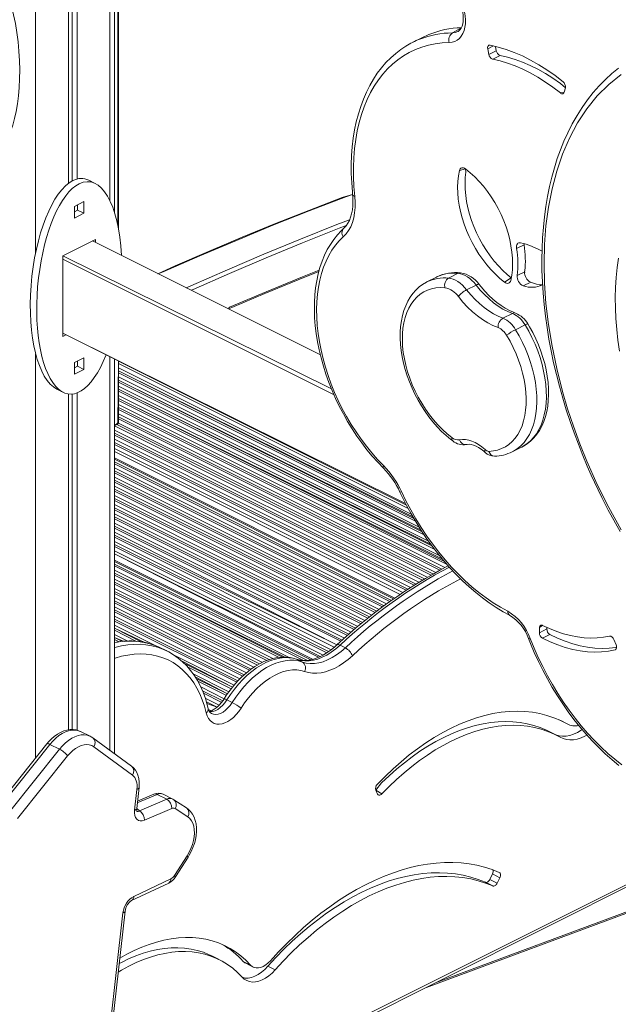
# Model space of a CAD drawing. Units: millimetres. Extents: x 2139 to 26940, y 544 to 12393.
# Drawn here: x 12032 to 12430, y 1817 to 2472 of the extents above; entities that cross this region are included whole.
import ezdxf

# ---------------------------------------------------------------- set-up
doc = ezdxf.new("R2010")
doc.units = ezdxf.units.MM

msp = doc.modelspace()

# ---------------------------------------------------------------- linework, layer by layer
at = {"color": 8, "linetype": 'Continuous', "lineweight": 15}
for p, q in [((12042.25, 2665.44), (12042.25, 2316.83)), ((12091.75, 2663.3), (12091.75, 2351.51)), ((12096.9, 2335.5), (12096.9, 2555.26)), ((12319.73, 2463.29), (12325.64, 2466.74)), ((12347.05, 2454.59), (12343.16, 2452.65)), ((12394.09, 2423.84), (12391.53, 2423.28)), ((12328.47, 2372.7), (12324.31, 2371.6)), ((12231.79, 2248.94), (12080.07, 2324.8)), ((12060.28, 2314.9), (12239.16, 2226.37)), ((12240.86, 2222.37), (12060.28, 2312.66)), ((12358.86, 2300.18), (12354.32, 2297.39)), ((12060.28, 2263.34), (12288.5, 2150.06)), ((12042.25, 2249.74), (12042.25, 1980.68)), ((12091.75, 2247.61), (12091.75, 1985.62)), ((12096.9, 2203.65), (12097.49, 2244.74)), ((12289.05, 2148.96), (12097.49, 2244.74)), ((12290.24, 2146.76), (12097.49, 2243.14)), ((12292.31, 2142.97), (12097.49, 2240.37)), ((12293.99, 2140.09), (12097.49, 2238.34)), ((12293.4, 2141.09), (12097.49, 2238.34)), ((12295.08, 2138.21), (12097.49, 2237.01)), ((12297.56, 2134.21), (12097.49, 2234.25)), ((12299.48, 2131.22), (12097.49, 2232.21)), ((12298.77, 2132.28), (12097.49, 2232.21)), ((12300.81, 2129.22), (12097.49, 2230.88)), ((12303.72, 2125), (12097.49, 2228.12)), ((12306, 2121.83), (12097.49, 2226.08)), ((12305.2, 2122.94), (12097.49, 2226.08)), ((12307.63, 2119.68), (12097.49, 2224.76)), ((12311.2, 2115.14), (12097.49, 2221.99)), ((12314.04, 2111.68), (12097.49, 2219.95)), ((12313.04, 2112.89), (12097.49, 2219.95)), ((12316.11, 2109.32), (12097.49, 2218.63)), ((12314.53, 2107.34), (12097.49, 2215.87)), ((12312.57, 2106.29), (12097.49, 2213.83)), ((12312.57, 2106.29), (12097.49, 2213.83)), ((12311.3, 2105.6), (12097.49, 2212.5)), ((12308.64, 2104.16), (12097.49, 2209.74)), ((12094.68, 2201.72), (12096.9, 2203.65)), ((12301.02, 2099.81), (12096.38, 2202.57)), ((12301.02, 2099.81), (12096.38, 2202.57)), ((12302.91, 2100.9), (12096.9, 2203.65)), ((12306.7, 2103.1), (12097.49, 2207.7)), ((12306.7, 2103.1), (12097.49, 2207.7)), ((12305.47, 2102.38), (12097.49, 2206.37)), ((12299.8, 2099.09), (12094.68, 2201.72)), ((12297.33, 2097.57), (12094.68, 2198.89)), ((12295.5, 2096.44), (12094.68, 2196.85)), ((12295.5, 2096.44), (12094.68, 2196.85)), ((12294.32, 2095.71), (12094.68, 2195.53)), ((12291.87, 2094.17), (12094.68, 2192.76)), ((12290.11, 2093.01), (12094.68, 2190.73)), ((12290.11, 2093.01), (12094.68, 2190.73)), ((12288.96, 2092.26), (12094.68, 2189.4)), ((12286.58, 2090.69), (12094.68, 2186.64)), ((12284.83, 2089.52), (12094.68, 2184.6)), ((12284.83, 2089.52), (12094.68, 2184.6)), ((12284.83, 2089.52), (12094.68, 2184.6)), ((12281.26, 2087.03), (12094.68, 2180.32)), ((12281.26, 2087.03), (12094.68, 2180.32)), ((12280.52, 2086.52), (12094.68, 2179.44)), ((12279.07, 2085.51), (12094.68, 2177.71)), ((12278.1, 2084.82), (12094.68, 2176.53)), ((12275.86, 2083.18), (12094.68, 2173.77)), ((12274.21, 2081.97), (12094.68, 2171.73)), ((12274.21, 2081.97), (12094.68, 2171.73)), ((12273.14, 2081.18), (12094.68, 2170.41)), ((12270.91, 2079.53), (12094.68, 2167.64)), ((12269.31, 2078.29), (12094.68, 2165.6)), ((12269.31, 2078.29), (12094.68, 2165.6)), ((12268.27, 2077.48), (12094.68, 2164.28)), ((12266.1, 2075.8), (12094.68, 2161.52)), ((12264.5, 2074.56), (12094.68, 2159.48)), ((12264.5, 2074.56), (12094.68, 2159.48)), ((12263.48, 2073.75), (12094.68, 2158.15)), ((12261.38, 2072.04), (12094.68, 2155.39)), ((12259.83, 2070.77), (12094.68, 2153.35)), ((12259.83, 2070.77), (12094.68, 2153.35)), ((12258.83, 2069.95), (12094.68, 2152.02)), ((12256.74, 2068.23), (12094.68, 2149.26)), ((12255.24, 2066.94), (12094.68, 2147.22)), ((12255.24, 2066.94), (12094.68, 2147.22)), ((12254.26, 2066.11), (12094.68, 2145.9)), ((12252.22, 2064.36), (12094.68, 2143.13)), ((12250.72, 2063.08), (12094.68, 2141.1)), ((12250.72, 2063.08), (12094.68, 2141.1)), ((12249.75, 2062.23), (12094.68, 2139.77)), ((12247.78, 2060.46), (12094.68, 2137.01)), ((12246.32, 2059.15), (12094.68, 2134.97)), ((12246.32, 2059.15), (12094.68, 2134.97)), ((12245.37, 2058.3), (12094.68, 2133.64)), ((12242.66, 2055.84), (12094.68, 2130.88)), ((12242.66, 2055.84), (12094.68, 2128.84)), ((12242.66, 2055.84), (12094.68, 2128.84)), ((12240.98, 2054.37), (12094.68, 2127.52)), ((12238.87, 2052.65), (12094.68, 2124.75)), ((12237.19, 2051.46), (12094.68, 2122.71)), ((12237.19, 2051.46), (12094.68, 2122.71)), ((12236.08, 2050.69), (12094.68, 2121.39)), ((12233.57, 2049.18), (12094.68, 2118.63)), ((12230.57, 2047.72), (12094.68, 2116.59)), ((12231.56, 2048.15), (12094.68, 2116.59)), ((12231.56, 2048.15), (12094.68, 2116.59)), ((12226.65, 2046.32), (12094.68, 2112.31)), ((12226.65, 2046.32), (12094.68, 2112.31)), ((12225.44, 2046.05), (12094.68, 2111.43)), ((12222.79, 2045.64), (12094.68, 2109.7)), ((12220.57, 2045.57), (12094.68, 2108.52)), ((12211.12, 2047.54), (12094.68, 2105.76)), ((12206.6, 2047.76), (12094.68, 2103.72)), ((12208.02, 2047.76), (12094.68, 2103.72)), ((12204.32, 2047.57), (12094.68, 2102.4)), ((12200.24, 2046.85), (12094.68, 2099.63)), ((12197.7, 2046.08), (12094.68, 2097.59)), ((12197.7, 2046.08), (12094.68, 2097.59)), ((12196.17, 2045.52), (12094.68, 2096.27)), ((12193.2, 2044.24), (12094.68, 2093.5)), ((12191.16, 2043.23), (12094.68, 2091.47)), ((12191.16, 2043.23), (12094.68, 2091.47)), ((12189.94, 2042.51), (12094.68, 2090.14)), ((12187.47, 2040.98), (12094.68, 2087.38)), ((12185.76, 2039.8), (12094.68, 2085.34)), ((12185.76, 2039.8), (12094.68, 2085.34)), ((12184.69, 2039.01), (12094.68, 2084.01)), ((12182.55, 2037.32), (12094.68, 2081.25)), ((12181.07, 2036.01), (12094.68, 2079.21)), ((12181.07, 2036.01), (12094.68, 2079.21)), ((12180.12, 2035.16), (12094.68, 2077.89)), ((12178.25, 2033.34), (12094.68, 2075.12)), ((12176.9, 2031.98), (12094.68, 2073.09)), ((12176.9, 2031.98), (12094.68, 2073.09)), ((12176.08, 2031.06), (12094.68, 2071.76)), ((12121.35, 2055.66), (12094.68, 2069)), ((12112.95, 2057.82), (12094.68, 2066.96)), ((12115.3, 2057.36), (12094.68, 2066.96)), ((12109.45, 2058.25), (12094.68, 2065.63)), ((12379.74, 2068.92), (12377.62, 2067.46)), ((12103.67, 2058.37), (12094.68, 2062.87)), ((12100.03, 2058.15), (12094.68, 2060.83)), ((12101.21, 2058.28), (12094.68, 2060.83)), ((12097.84, 2057.92), (12094.68, 2059.51)), ((12428.39, 2052.82), (12427.93, 2052.59)), ((12174.38, 2029.15), (12134.39, 2049.14)), ((12173.21, 2027.69), (12139.28, 2045.37)), ((12215.91, 2046.4), (12216.25, 2046.25)), ((12173.21, 2027.69), (12140.96, 2043.82)), ((12172.45, 2026.75), (12143.42, 2041.26)), ((12170.94, 2024.74), (12147.05, 2036.68)), ((12169.87, 2023.24), (12148.41, 2034.68)), ((12169.87, 2023.24), (12149.05, 2033.65)), ((12169.19, 2022.25), (12150.19, 2031.75)), ((12167.67, 2019.92), (12152.12, 2028.02)), ((12166.81, 2018.64), (12153.28, 2025.4)), ((12166.81, 2018.64), (12153.28, 2025.4)), ((12166.09, 2017.67), (12153.96, 2023.73)), ((12164.42, 2015.74), (12155.21, 2020.35)), ((12163, 2014.42), (12155.94, 2017.95)), ((12163, 2014.42), (12155.94, 2017.95)), ((12163, 2014.42), (12156.26, 2016.86)), ((12159.12, 2012.07), (12157.31, 2012.98)), ((12159.12, 2012.07), (12157.31, 2012.98)), ((12157.98, 2011.77), (12157.74, 2011.88)), ((12556.5, 1956.91), (12094.68, 1726)), ((12123.2, 1956.38), (12109.93, 1950.72)), ((12268.66, 1959.12), (12272.66, 1956.73)), ((12109.52, 1947.04), (12111.34, 1945.42)), ((12309.5, 1831.36), (12587.39, 1934.53))]:
    msp.add_line(p, q, dxfattribs=at)
at = {"color": 7, "linetype": 'Continuous', "lineweight": 15}
for p, q in [((12094.68, 2344.05), (12094.68, 2661.84)), ((12064.17, 2638.61), (12064.17, 2363.18)), ((12066.55, 2638.56), (12066.55, 2364.71)), ((12069.83, 2639.33), (12069.83, 2366.01)), ((12097.49, 2332.47), (12097.49, 2555.97)), ((12299.69, 2460.24), (12293.32, 2457.06)), ((12343.16, 2452.65), (12343.91, 2448.93)), ((12348.86, 2451.41), (12343.91, 2448.93)), ((12348.28, 2454.3), (12348.86, 2451.41)), ((12351.42, 2448.29), (12346.47, 2445.81)), ((12394.09, 2423.84), (12394.84, 2426.81)), ((12081.93, 2363.03), (12077.69, 2365.15)), ((12068.06, 2347.81), (12074.42, 2350.99)), ((12068.06, 2340.01), (12068.06, 2347.81)), ((12070.18, 2348.87), (12070.18, 2345.31)), ((12070.18, 2348.87), (12070.18, 2345.31)), ((12074.42, 2350.99), (12074.42, 2343.19)), ((12070.18, 2345.31), (12068.06, 2344.25)), ((12074.42, 2343.19), (12068.06, 2340.01)), ((12074.42, 2343.19), (12070.18, 2345.31)), ((12060.28, 2314.9), (12082.2, 2325.86)), ((12231.79, 2248.94), (12080.07, 2324.8)), ((12082.2, 2325.86), (12082.2, 2323.74)), ((12367.35, 2322.27), (12362.4, 2319.79)), ((12367.28, 2323.01), (12367.35, 2322.27)), ((12060.28, 2261.21), (12060.28, 2314.9)), ((12309.16, 2300.79), (12302.7, 2297.54)), ((12309.39, 2300.9), (12309.16, 2300.79)), ((12317.14, 2300.05), (12323.51, 2303.24)), ((12367.77, 2304.33), (12362.82, 2301.85)), ((12329.12, 2292.24), (12335.49, 2295.42)), ((12371.82, 2297.38), (12366.87, 2294.9)), ((12353.25, 2273.37), (12359.61, 2276.55)), ((12361.68, 2265.73), (12368.05, 2268.91)), ((12060.28, 2263.34), (12289.05, 2148.96)), ((12062.41, 2262.28), (12060.28, 2261.21)), ((12068.06, 2243.88), (12074.42, 2247.06)), ((12068.06, 2236.09), (12068.06, 2243.88)), ((12070.18, 2244.94), (12070.18, 2241.39)), ((12070.18, 2244.94), (12070.18, 2241.39)), ((12074.42, 2247.06), (12074.42, 2239.27)), ((12094.68, 1983.47), (12094.68, 2246.14)), ((12097.49, 2204.36), (12097.49, 2244.74)), ((12070.18, 2241.39), (12068.06, 2240.33)), ((12074.42, 2239.27), (12068.06, 2236.09)), ((12074.42, 2239.27), (12070.18, 2241.39)), ((12056.31, 2226.17), (12060.55, 2224.05)), ((12064.17, 2222.92), (12064.17, 1999.37)), ((12066.55, 2222.87), (12066.55, 1999.55)), ((12069.83, 2223.64), (12069.83, 1999.1)), ((12094.68, 2201.72), (12096.38, 2202.57)), ((12359.44, 2184.45), (12365.77, 2187.57)), ((12365.77, 2187.57), (12365.89, 2187.62)), ((12280.52, 2086.52), (12094.68, 2179.44)), ((12225.44, 2046.05), (12094.68, 2111.43)), ((12377.62, 2067.46), (12377.54, 2064.03)), ((12382.49, 2066.51), (12377.54, 2064.03)), ((12382.51, 2067.58), (12382.49, 2066.51)), ((12384.6, 2062.78), (12379.65, 2060.31)), ((12428.62, 2055.87), (12427.09, 2059.55)), ((12125.85, 2053.79), (12126.19, 2053.62)), ((12129.73, 2051.85), (12126.19, 2053.62)), ((12129.73, 2051.85), (12129.37, 2052.03)), ((12248.43, 2053.91), (12244.89, 2055.68)), ((12219.79, 2044.48), (12216.25, 2046.25)), ((12173.08, 2017.54), (12169.55, 2019.3)), ((12157.98, 2011.77), (12157.74, 2011.88)), ((12390.53, 2006.11), (12391.12, 2005.77)), ((12391.12, 2005.77), (12391.58, 2005.53)), ((12391.12, 2005.77), (12396.07, 2003.3)), ((12391.58, 2005.53), (12396.07, 2003.3)), ((12078.59, 1995.05), (12072.22, 1998.23)), ((12106.11, 1975.08), (12080.4, 1993.94)), ((12388.56, 1995.98), (12383.61, 1998.45)), ((12049.74, 1990.05), (12016.46, 1948.4)), ((12051.79, 1989.7), (12018.52, 1948.05)), ((12024.88, 1944.87), (12058.16, 1986.52)), ((12051.79, 1989.7), (12058.16, 1986.52)), ((12106.69, 1969.28), (12080.98, 1988.14)), ((12063.54, 1981.98), (12030.27, 1940.33)), ((12108.09, 1945.84), (12109.65, 1959.73)), ((12109.52, 1947.04), (12111.09, 1960.94)), ((12094.68, 1723.95), (12557.48, 1955.88)), ((12121.03, 1956.55), (12110.06, 1951.87)), ((12111.34, 1945.42), (12129.56, 1953.2)), ((12123.2, 1956.38), (12129.56, 1953.2)), ((12133.61, 1953.29), (12127.25, 1956.47)), ((12134.32, 1952.88), (12133.61, 1953.29)), ((12269.87, 1956.59), (12268.66, 1959.12)), ((12132.89, 1947), (12114.66, 1939.22)), ((12142.71, 1947.35), (12134.32, 1952.88)), ((12143.49, 1941.41), (12135.11, 1946.94)), ((12302.5, 1827.86), (12588.67, 1934.11)), ((12134.64, 1902.39), (12143.05, 1915.54)), ((12135.32, 1901.46), (12143.73, 1914.61)), ((12346.3, 1903.43), (12344.55, 1899.84)), ((12346.3, 1903.43), (12351.25, 1900.96)), ((12351.25, 1900.96), (12349.5, 1897.36)), ((12106.15, 1885.78), (12130.82, 1897.36)), ((12107.56, 1888.54), (12132.24, 1900.12)), ((12341.6, 1897.91), (12346.55, 1895.43)), ((12344.55, 1899.84), (12349.5, 1897.36)), ((12090.14, 1786.76), (12100.38, 1877.55)), ((12091.57, 1787.97), (12101.82, 1878.76)), ((12164.47, 1846.4), (12159.52, 1848.88)), ((12180.36, 1845.27), (12185.31, 1842.8)), ((12182.08, 1843.95), (12187.03, 1841.47)), ((12196.75, 1842.02), (12201.7, 1839.54))]:
    msp.add_line(p, q, dxfattribs=at)
at = {"color": 7, "linetype": 'Continuous', "lineweight": 15, "flags": 128}
for points in [[(12326.42, 2478.19), (12326.62, 2477.02), (12326.88, 2474.84), (12326.94, 2472.78), (12326.81, 2470.9), (12326.52, 2469.21), (12326.09, 2467.75), (12325.54, 2466.53), (12324.91, 2465.55), (12324.2, 2464.78), (12323.4, 2464.2), (12323.18, 2464.12)], [(12327.78, 2477.4), (12328.22, 2474.64), (12328.4, 2471.96), (12328.33, 2469.4), (12328, 2467), (12327.43, 2464.79), (12326.62, 2462.79), (12325.58, 2461.05), (12324.32, 2459.59), (12322.87, 2458.42), (12321.25, 2457.56), (12319.47, 2457.04), (12317.57, 2456.84)], [(12303.95, 2462.16), (12303.61, 2462.02), (12299.69, 2460.24)], [(12288.67, 2454.45), (12285.42, 2452.32), (12281.92, 2449.66), (12278.59, 2446.72), (12275.43, 2443.53), (12272.45, 2440.08), (12269.65, 2436.37), (12267.04, 2432.43), (12264.63, 2428.25), (12262.43, 2423.84), (12260.43, 2419.22), (12258.64, 2414.39), (12257.07, 2409.36), (12255.72, 2404.15), (12254.6, 2398.76), (12253.7, 2393.21), (12253.03, 2387.51), (12252.59, 2381.68), (12252.37, 2375.72), (12252.38, 2369.65), (12252.63, 2363.48), (12253.06, 2357.56), (12253.24, 2355.7)], [(12317.57, 2456.84), (12312.81, 2456.6), (12308.17, 2456.02), (12303.66, 2455.09), (12299.28, 2453.83), (12295.05, 2452.22), (12290.97, 2450.28), (12287.07, 2448.01), (12283.34, 2445.42), (12279.79, 2442.51), (12276.45, 2439.3), (12273.31, 2435.78), (12270.38, 2431.97), (12267.66, 2427.87), (12265.18, 2423.51), (12262.93, 2418.88), (12260.91, 2414), (12259.14, 2408.88), (12257.62, 2403.54), (12256.35, 2397.99), (12255.33, 2392.24), (12254.58, 2386.31), (12254.08, 2380.21), (12253.84, 2373.95), (12253.86, 2367.56), (12254.14, 2361.05), (12254.68, 2354.43)], [(12344.7, 2455.08), (12344.3, 2455.11), (12343.94, 2455.02), (12343.63, 2454.83), (12343.38, 2454.54), (12343.2, 2454.15), (12343.11, 2453.7), (12343.09, 2453.19), (12343.16, 2452.65)], [(12393.3, 2430.78), (12387.98, 2434.88), (12382.6, 2438.66), (12377.17, 2442.1), (12371.73, 2445.18), (12366.27, 2447.91), (12360.83, 2450.27), (12355.4, 2452.26), (12350.02, 2453.86), (12344.7, 2455.08)], [(12346.47, 2445.81), (12351.4, 2444.68), (12356.39, 2443.19), (12361.42, 2441.34), (12366.47, 2439.15), (12371.53, 2436.62), (12376.58, 2433.76), (12381.61, 2430.58), (12386.6, 2427.08), (12391.53, 2423.28)], [(12351.42, 2448.29), (12356.35, 2447.15), (12361.34, 2445.66), (12366.37, 2443.82), (12371.42, 2441.63), (12376.48, 2439.1), (12381.53, 2436.24), (12386.56, 2433.06), (12391.55, 2429.56), (12394.84, 2426.81)], [(12430.28, 2439.78), (12425.83, 2436.16), (12421.53, 2432.24), (12417.39, 2428.03), (12413.42, 2423.52), (12409.63, 2418.72), (12406.03, 2413.64), (12402.62, 2408.28), (12399.42, 2402.64), (12396.43, 2396.73), (12393.93, 2391.21), (12391.63, 2385.51), (12389.51, 2379.62), (12387.59, 2373.57), (12385.86, 2367.34), (12384.33, 2360.96), (12383, 2354.43), (12381.87, 2347.75), (12380.93, 2340.94), (12380.2, 2333.99), (12379.67, 2326.93), (12379.34, 2319.76), (12379.21, 2312.48), (12379.29, 2305.11), (12379.56, 2297.65), (12380.03, 2290.11), (12380.71, 2282.5), (12381.58, 2274.83), (12382.65, 2267.11), (12383.91, 2259.35), (12385.37, 2251.55), (12387.02, 2243.73), (12388.85, 2235.9), (12390.87, 2228.06), (12393.07, 2220.24), (12395.44, 2212.44), (12397.98, 2204.69), (12400.68, 2197), (12403.52, 2189.42), (12406.46, 2182.02), (12409.41, 2174.98), (12412.14, 2168.78), (12414.22, 2164.26), (12416.62, 2159.19), (12419.19, 2153.97)], [(12431.93, 2132.53), (12423.7, 2147.45), (12416.11, 2162.69), (12409.2, 2178.17), (12404.52, 2189.79), (12400.23, 2201.5), (12396.39, 2213.08), (12392.96, 2224.68), (12389.1, 2239.82), (12385.98, 2254.7), (12383.6, 2269.26), (12381.95, 2283.21), (12380.99, 2296.71), (12380.67, 2309.72), (12380.99, 2322.41), (12381.95, 2334.95), (12383.6, 2347.26), (12385.98, 2359.44), (12389.1, 2371.2), (12392.96, 2382.47), (12397.63, 2393.27), (12403.04, 2403.39), (12409.2, 2412.75), (12416.11, 2421.31), (12423.7, 2428.96), (12431.93, 2435.65)], [(12391.53, 2423.28), (12391.94, 2423), (12392.35, 2422.82), (12392.75, 2422.74), (12393.12, 2422.77), (12393.45, 2422.9), (12393.73, 2423.12), (12393.95, 2423.44), (12394.09, 2423.84)], [(12328.47, 2372.7), (12327.79, 2373.13), (12327.12, 2373.4), (12326.47, 2373.51), (12325.86, 2373.44), (12325.33, 2373.2), (12324.88, 2372.81), (12324.53, 2372.27), (12324.31, 2371.6)], [(12328.47, 2372.7), (12328.61, 2370.59), (12328.21, 2366.94), (12328.07, 2363.13), (12328.18, 2359.19), (12328.54, 2355.14), (12329.15, 2351.02), (12330.02, 2346.85), (12331.12, 2342.66), (12332.46, 2338.47), (12334.02, 2334.3), (12335.8, 2330.19), (12337.79, 2326.17), (12339.97, 2322.25), (12342.32, 2318.47), (12344.84, 2314.85), (12347.5, 2311.4), (12350.29, 2308.16), (12353.2, 2305.15), (12356.2, 2302.37), (12358.86, 2300.18)], [(12358.49, 2298.45), (12359.16, 2301.93), (12359.57, 2305.58), (12359.73, 2309.39), (12359.64, 2313.33), (12359.28, 2317.38), (12358.67, 2321.51), (12357.82, 2325.69), (12356.71, 2329.89), (12355.38, 2334.09), (12353.81, 2338.27), (12352.02, 2342.38), (12350.03, 2346.41), (12347.85, 2350.34), (12345.48, 2354.12), (12342.96, 2357.75), (12340.28, 2361.19), (12337.48, 2364.43), (12334.56, 2367.44), (12331.55, 2370.2), (12328.47, 2372.7)], [(12324.31, 2371.6), (12323.66, 2368.12), (12323.26, 2364.46), (12323.12, 2360.65), (12323.23, 2356.71), (12323.59, 2352.67), (12324.21, 2348.55), (12325.07, 2344.38), (12326.17, 2340.18), (12327.51, 2335.99), (12329.07, 2331.83), (12330.85, 2327.72), (12332.84, 2323.69), (12335.02, 2319.78), (12337.37, 2316), (12339.89, 2312.37), (12342.55, 2308.93), (12345.34, 2305.69), (12348.25, 2302.67), (12351.25, 2299.9), (12354.32, 2297.39)], [(12253.24, 2355.7), (12246.31, 2353.69), (12224.12, 2345.15), (12201.91, 2336.32), (12179.68, 2327.21), (12157.43, 2317.82), (12135.17, 2308.15), (12123.66, 2303)], [(12254.68, 2354.43), (12254.93, 2350.64), (12254.89, 2346.97), (12254.57, 2343.47), (12253.97, 2340.16), (12253.09, 2337.08), (12251.95, 2334.25), (12250.55, 2331.69), (12248.9, 2329.43), (12247.02, 2327.49)], [(12253.24, 2355.7), (12253.38, 2354.08), (12253.48, 2351.06), (12253.38, 2348.18), (12253.09, 2345.46), (12252.6, 2342.92), (12251.94, 2340.58), (12251.11, 2338.46), (12250.12, 2336.56), (12248.99, 2334.89), (12247.72, 2333.45), (12247.23, 2332.99)], [(12247.23, 2332.99), (12245.7, 2331.56), (12243.08, 2328.79), (12240.66, 2325.77), (12238.42, 2322.5), (12236.37, 2319), (12234.53, 2315.27), (12232.91, 2311.32), (12231.5, 2307.17), (12230.31, 2302.83), (12229.34, 2298.32), (12228.61, 2293.64), (12228.1, 2288.82), (12227.83, 2283.87), (12227.78, 2278.8), (12227.97, 2273.64), (12228.38, 2268.39), (12229.03, 2263.08), (12229.89, 2257.71), (12230.98, 2252.31), (12232.28, 2246.89), (12233.8, 2241.46), (12235.53, 2236.04), (12237.45, 2230.65), (12239.58, 2225.3), (12241.89, 2220.01), (12244.39, 2214.79), (12247.07, 2209.66), (12249.91, 2204.64), (12252.91, 2199.73), (12256.07, 2194.95), (12259.37, 2190.32), (12262.8, 2185.85), (12266.35, 2181.55), (12270.02, 2177.44), (12273.75, 2173.57)], [(12247.02, 2327.49), (12244.31, 2324.84), (12241.8, 2321.89), (12239.5, 2318.66), (12237.41, 2315.17), (12235.55, 2311.42), (12233.91, 2307.42), (12232.52, 2303.2), (12231.37, 2298.76), (12230.46, 2294.13), (12229.8, 2289.31), (12229.39, 2284.33), (12229.24, 2279.2), (12229.34, 2273.95), (12229.69, 2268.58), (12230.29, 2263.12), (12231.14, 2257.59), (12232.24, 2252.01), (12233.58, 2246.4), (12235.16, 2240.77), (12236.97, 2235.15), (12239.01, 2229.56), (12241.27, 2224.02), (12243.74, 2218.54), (12246.4, 2213.15), (12249.26, 2207.86), (12252.31, 2202.7), (12255.52, 2197.69), (12258.9, 2192.83), (12262.42, 2188.15), (12266.08, 2183.66), (12269.86, 2179.39), (12273.75, 2175.34)], [(12365.08, 2323.56), (12364.43, 2323.63), (12363.84, 2323.51), (12363.31, 2323.22), (12362.89, 2322.78), (12362.58, 2322.19), (12362.39, 2321.47), (12362.33, 2320.66), (12362.4, 2319.79)], [(12430.18, 2313.39), (12429.28, 2307.04), (12428.62, 2300.53), (12428.21, 2293.86), (12428.05, 2287.06), (12428.14, 2280.13), (12428.47, 2273.09), (12429.06, 2265.95), (12429.88, 2258.72), (12430.95, 2251.43)], [(12170.68, 2279.5), (12172.79, 2280.42), (12194.91, 2289.8), (12217.02, 2298.9), (12230.73, 2304.38)], [(12335.49, 2295.42), (12334.13, 2297.03), (12332.69, 2298.49), (12331.2, 2299.78), (12329.66, 2300.89), (12328.11, 2301.8), (12326.55, 2302.5), (12325.01, 2302.98), (12323.51, 2303.24)], [(12302.7, 2297.54), (12302.38, 2297.39), (12299.87, 2295.9), (12297.53, 2294.15), (12295.36, 2292.13), (12293.36, 2289.87), (12291.56, 2287.36), (12289.95, 2284.61), (12288.56, 2281.64), (12287.37, 2278.45), (12286.41, 2275.08), (12285.68, 2271.52), (12285.19, 2267.81), (12284.93, 2263.97), (12284.9, 2260.02), (12285.11, 2255.97), (12285.56, 2251.86), (12286.23, 2247.69), (12287.12, 2243.5), (12288.23, 2239.29), (12289.55, 2235.1), (12291.08, 2230.94), (12292.8, 2226.83), (12294.71, 2222.78), (12296.8, 2218.83), (12299.05, 2214.99), (12301.47, 2211.27), (12304.03, 2207.7), (12306.73, 2204.29), (12309.55, 2201.06), (12312.48, 2198.02), (12315.51, 2195.2), (12318.63, 2192.6), (12319.87, 2191.65)], [(12317.14, 2300.05), (12318.65, 2299.8), (12320.19, 2299.31), (12321.75, 2298.62), (12323.3, 2297.71), (12324.83, 2296.6), (12326.33, 2295.31), (12327.76, 2293.85), (12329.12, 2292.24)], [(12359.61, 2276.55), (12356.47, 2277.86), (12353.31, 2279.49), (12350.18, 2281.44), (12347.08, 2283.7), (12344.04, 2286.24), (12341.08, 2289.06), (12338.22, 2292.13), (12335.49, 2295.42)], [(12361.71, 2276.75), (12360.32, 2277.29), (12357.6, 2278.53), (12354.85, 2280.04), (12352.09, 2281.81), (12349.35, 2283.83), (12346.63, 2286.09), (12343.96, 2288.57), (12341.35, 2291.28), (12338.83, 2294.18), (12337.53, 2295.79)], [(12354.32, 2297.39), (12354.99, 2296.95), (12355.67, 2296.68), (12356.32, 2296.57), (12356.93, 2296.63), (12357.46, 2296.86), (12357.92, 2297.25), (12358.26, 2297.79), (12358.49, 2298.45)], [(12314.71, 2293.62), (12311.64, 2293.75), (12308.67, 2293.54), (12305.82, 2292.99), (12303.11, 2292.09), (12300.55, 2290.86), (12298.17, 2289.31), (12295.97, 2287.44), (12293.96, 2285.26), (12292.18, 2282.8), (12290.61, 2280.06), (12289.28, 2277.06), (12288.19, 2273.82), (12287.34, 2270.37), (12286.76, 2266.71), (12286.43, 2262.89), (12286.36, 2258.91), (12286.55, 2254.81), (12287, 2250.61), (12287.7, 2246.34), (12288.66, 2242.03), (12289.86, 2237.69), (12291.3, 2233.37), (12292.97, 2229.08), (12294.86, 2224.86), (12296.95, 2220.73), (12299.24, 2216.72), (12301.71, 2212.84), (12304.34, 2209.14), (12307.12, 2205.62), (12310.02, 2202.32), (12313.04, 2199.25), (12316.15, 2196.43), (12319.33, 2193.88)], [(12350.11, 2267.1), (12346.66, 2268.53), (12343.21, 2270.32), (12339.78, 2272.45), (12336.38, 2274.93), (12333.05, 2277.71), (12329.81, 2280.8), (12326.69, 2284.15), (12323.7, 2287.76)], [(12329.12, 2292.24), (12331.86, 2288.94), (12334.71, 2285.88), (12337.67, 2283.06), (12340.71, 2280.52), (12343.81, 2278.26), (12346.95, 2276.31), (12350.1, 2274.67), (12353.25, 2273.37)], [(12365.89, 2187.62), (12367.07, 2188.26), (12369.52, 2189.84), (12371.8, 2191.68), (12373.92, 2193.78), (12375.84, 2196.13), (12377.58, 2198.73), (12379.12, 2201.55), (12380.44, 2204.6), (12381.55, 2207.85), (12382.43, 2211.29), (12383.08, 2214.9), (12383.5, 2218.65), (12383.68, 2222.54), (12383.62, 2226.53), (12383.33, 2230.6), (12382.81, 2234.73), (12382.07, 2238.91), (12381.1, 2243.11), (12379.91, 2247.31), (12378.52, 2251.5), (12376.93, 2255.64), (12375.14, 2259.73), (12373.17, 2263.75), (12371.02, 2267.66), (12369.9, 2269.55)], [(12344.01, 2184.71), (12346.94, 2184.98), (12349.76, 2185.59), (12352.44, 2186.53), (12354.96, 2187.81), (12357.31, 2189.4), (12359.47, 2191.31), (12361.44, 2193.52), (12363.19, 2196.02), (12364.72, 2198.78), (12366.01, 2201.8), (12367.07, 2205.05), (12367.88, 2208.52), (12368.43, 2212.18), (12368.73, 2216.01), (12368.77, 2219.98), (12368.56, 2224.08), (12368.08, 2228.27), (12367.35, 2232.53), (12366.38, 2236.83), (12365.16, 2241.14), (12363.7, 2245.45), (12362.02, 2249.71), (12360.12, 2253.91), (12358.02, 2258.02), (12355.73, 2262.01)], [(12324.36, 2192.41), (12326.32, 2192.69), (12328.38, 2192.64), (12330.51, 2192.28), (12332.7, 2191.59), (12334.91, 2190.6), (12337.11, 2189.31), (12339.29, 2187.74), (12341.4, 2185.91)], [(12329.02, 2189.31), (12329.56, 2189.41), (12330.81, 2189.47), (12332.15, 2189.33), (12333.73, 2188.94), (12335.38, 2188.3), (12337.09, 2187.4), (12338.84, 2186.25), (12340.6, 2184.86), (12341.52, 2184.03)], [(12284.78, 2157.59), (12286.24, 2154.51), (12289.16, 2148.75), (12292.24, 2143.08), (12295.49, 2137.52), (12298.89, 2132.09), (12302.44, 2126.79), (12306.13, 2121.64), (12309.96, 2116.65), (12313.9, 2111.83), (12317.97, 2107.2), (12322.13, 2102.76), (12326.4, 2098.53), (12330.74, 2094.51), (12335.17, 2090.72), (12339.66, 2087.17), (12344.21, 2083.85), (12348.8, 2080.8), (12353.43, 2078), (12357.76, 2075.64)], [(12285.77, 2157.94), (12288.77, 2151.78), (12291.96, 2145.73), (12295.35, 2139.81), (12298.92, 2134.02), (12302.66, 2128.39), (12306.56, 2122.93), (12310.61, 2117.65), (12314.79, 2112.58), (12319.1, 2107.73), (12323.53, 2103.11), (12328.05, 2098.74), (12332.66, 2094.62), (12337.34, 2090.78), (12342.08, 2087.22), (12346.87, 2083.94), (12351.68, 2080.97), (12356.52, 2078.31)], [(12419.19, 2153.97), (12423.46, 2145.66), (12425.21, 2142.38), (12428.19, 2136.97), (12431.36, 2131.41)], [(12379.74, 2068.92), (12379.34, 2069.08), (12378.94, 2069.13), (12378.58, 2069.08), (12378.26, 2068.93), (12377.99, 2068.68), (12377.79, 2068.34), (12377.67, 2067.93), (12377.62, 2067.46)], [(12424.21, 2061.82), (12420.15, 2061.01), (12415.97, 2060.55), (12411.68, 2060.42), (12407.29, 2060.63), (12402.83, 2061.18), (12398.29, 2062.07), (12393.7, 2063.29), (12389.07, 2064.84), (12384.41, 2066.72), (12379.74, 2068.92)], [(12370.4, 2060.06), (12371.66, 2056.86), (12374.2, 2050.85), (12376.92, 2044.9), (12379.82, 2039.04), (12382.89, 2033.26), (12386.13, 2027.59), (12389.53, 2022.05), (12393.08, 2016.63), (12396.77, 2011.35), (12400.6, 2006.24), (12404.55, 2001.29), (12408.63, 1996.52), (12412.81, 1991.94), (12417.09, 1987.56), (12421.46, 1983.39), (12425.91, 1979.44), (12430.43, 1975.73)], [(12371.53, 2060.09), (12374.08, 2053.8), (12376.83, 2047.57), (12379.78, 2041.42), (12382.94, 2035.37), (12386.27, 2029.44), (12389.79, 2023.64), (12393.47, 2017.98), (12397.31, 2012.49), (12401.3, 2007.17), (12405.42, 2002.04), (12409.67, 1997.12), (12414.03, 1992.42), (12418.49, 1987.95), (12423.05, 1983.72), (12427.68, 1979.75), (12432.37, 1976.05)], [(12379.65, 2060.31), (12384.72, 2057.92), (12389.78, 2055.87), (12394.81, 2054.18), (12399.79, 2052.85), (12404.72, 2051.89), (12409.57, 2051.29), (12414.33, 2051.06), (12418.99, 2051.2), (12423.53, 2051.71), (12427.93, 2052.59)], [(12384.6, 2062.78), (12389.67, 2060.39), (12394.73, 2058.35), (12399.76, 2056.66), (12404.74, 2055.33), (12409.67, 2054.36), (12414.52, 2053.77), (12419.28, 2053.54), (12423.94, 2053.68), (12428.48, 2054.19), (12428.95, 2054.27)], [(12157.14, 2013.57), (12156.54, 2015.95), (12155.23, 2020.3), (12153.69, 2024.47), (12151.94, 2028.42), (12149.97, 2032.16), (12147.79, 2035.66), (12145.42, 2038.92), (12142.85, 2041.93), (12140.11, 2044.67), (12137.19, 2047.14), (12134.12, 2049.33), (12130.89, 2051.25), (12129.37, 2052.03)], [(12242.66, 2055.84), (12241.37, 2054.68), (12238.86, 2052.65), (12236.34, 2050.85), (12233.82, 2049.31), (12231.33, 2048.03), (12228.88, 2047.02), (12226.49, 2046.27), (12224.18, 2045.78), (12221.95, 2045.55), (12219.82, 2045.58), (12217.79, 2045.87), (12215.91, 2046.4)], [(12216.25, 2046.25), (12218.79, 2045.56), (12221.47, 2045.24), (12224.26, 2045.29), (12227.15, 2045.72), (12230.09, 2046.51), (12233.08, 2047.67), (12236.08, 2049.18), (12239.07, 2051.03), (12242.01, 2053.2), (12244.89, 2055.68)], [(12248.43, 2053.91), (12245.55, 2051.44), (12242.6, 2049.26), (12239.62, 2047.41), (12236.62, 2045.9), (12233.63, 2044.74), (12230.68, 2043.95), (12227.8, 2043.52), (12225, 2043.47), (12222.33, 2043.79), (12219.79, 2044.48)], [(12427.93, 2052.59), (12428.27, 2052.73), (12428.55, 2052.98), (12428.76, 2053.32), (12428.9, 2053.74), (12428.95, 2054.23), (12428.92, 2054.76), (12428.81, 2055.32), (12428.62, 2055.87)], [(12215.91, 2046.4), (12214.38, 2046.89), (12211.71, 2047.47), (12208.96, 2047.76), (12206.12, 2047.76), (12203.21, 2047.46), (12200.25, 2046.85), (12197.25, 2045.95), (12194.23, 2044.75), (12191.21, 2043.26), (12188.21, 2041.49), (12185.26, 2039.46), (12182.37, 2037.17), (12179.56, 2034.66), (12176.84, 2031.92), (12174.24, 2028.99), (12171.76, 2025.87), (12169.41, 2022.59), (12167.67, 2019.92)], [(12169.55, 2019.3), (12171.98, 2022.99), (12174.56, 2026.5), (12177.3, 2029.8), (12180.15, 2032.88), (12183.11, 2035.71), (12186.15, 2038.27), (12189.25, 2040.55), (12192.39, 2042.52), (12195.54, 2044.18), (12198.69, 2045.51), (12201.82, 2046.51), (12204.89, 2047.15), (12207.89, 2047.45), (12210.8, 2047.4), (12213.59, 2047), (12216.25, 2046.25)], [(12219.79, 2044.48), (12217.13, 2045.23), (12214.33, 2045.64), (12211.43, 2045.69), (12208.43, 2045.39), (12205.35, 2044.74), (12202.23, 2043.75), (12199.08, 2042.42), (12195.92, 2040.76), (12192.78, 2038.78), (12189.68, 2036.51), (12186.64, 2033.94), (12183.69, 2031.11), (12180.83, 2028.03), (12178.1, 2024.73), (12175.51, 2021.22), (12173.08, 2017.54)], [(12221.3, 2038.15), (12223.86, 2037.44), (12226.54, 2037.06), (12229.34, 2037.03), (12232.23, 2037.34), (12235.18, 2037.99), (12238.18, 2038.98), (12241.21, 2040.3), (12244.24, 2041.93), (12247.25, 2043.88), (12250.22, 2046.12), (12253.12, 2048.63)], [(12178.99, 2013.74), (12181.34, 2017.3), (12183.86, 2020.67), (12186.52, 2023.83), (12189.3, 2026.75), (12192.18, 2029.41), (12195.15, 2031.78), (12198.16, 2033.86), (12201.21, 2035.62), (12204.25, 2037.04), (12207.28, 2038.12), (12210.27, 2038.85), (12213.19, 2039.21), (12216.01, 2039.22), (12218.72, 2038.87), (12221.3, 2038.15)], [(12167.67, 2019.92), (12167.07, 2019), (12165.82, 2017.31), (12164.49, 2015.81), (12163.13, 2014.52), (12161.77, 2013.47), (12160.46, 2012.67), (12159.25, 2012.11), (12158.17, 2011.79), (12157.74, 2011.88)], [(12155.81, 2010.65), (12156.42, 2008.71), (12157.28, 2007.01), (12158.37, 2005.59), (12159.66, 2004.48), (12161.14, 2003.69), (12162.77, 2003.24), (12164.53, 2003.14), (12166.38, 2003.39), (12168.3, 2003.98), (12170.23, 2004.91), (12172.15, 2006.15), (12174.02, 2007.69), (12175.8, 2009.49), (12177.47, 2011.52), (12178.99, 2013.74)], [(12269.71, 1963.12), (12274.89, 1968.39), (12280.17, 1973.4), (12285.53, 1978.15), (12290.97, 1982.62), (12296.47, 1986.8), (12302.02, 1990.68), (12307.61, 1994.26), (12313.22, 1997.52), (12318.84, 2000.46), (12324.46, 2003.07), (12330.07, 2005.35), (12335.65, 2007.29), (12341.19, 2008.89), (12346.68, 2010.14), (12352.1, 2011.04), (12357.45, 2011.58), (12362.71, 2011.78), (12367.87, 2011.61), (12372.91, 2011.1), (12377.84, 2010.23), (12382.62, 2009.02), (12387.27, 2007.45), (12391.75, 2005.54), (12396.07, 2003.3)], [(12072.22, 1998.23), (12071.11, 1998.72), (12069.21, 1999.29), (12067.23, 1999.55), (12065.2, 1999.53), (12063.12, 1999.21), (12061, 1998.6), (12058.88, 1997.7), (12056.76, 1996.5), (12054.7, 1995.03), (12052.72, 1993.31), (12050.85, 1991.37), (12049.74, 1990.05)], [(12383.61, 1998.45), (12382.41, 1999.04), (12378.19, 2000.83), (12373.83, 2002.3), (12369.33, 2003.45), (12364.7, 2004.26), (12359.96, 2004.74), (12355.11, 2004.9), (12350.17, 2004.72), (12345.14, 2004.2), (12340.05, 2003.36), (12334.89, 2002.19), (12329.68, 2000.69), (12324.44, 1998.87), (12319.17, 1996.73), (12313.89, 1994.27), (12308.6, 1991.51), (12303.33, 1988.45), (12298.08, 1985.09), (12292.86, 1981.44), (12287.69, 1977.51), (12282.58, 1973.32), (12277.54, 1968.86), (12272.58, 1964.15), (12268.66, 1959.12)], [(12391.42, 1994.45), (12387.36, 1996.56), (12383.14, 1998.36), (12378.78, 1999.83), (12374.28, 2000.97), (12369.65, 2001.79), (12364.91, 2002.27), (12360.06, 2002.42), (12355.12, 2002.24), (12350.09, 2001.73), (12345, 2000.89), (12339.84, 1999.71), (12334.63, 1998.21), (12329.39, 1996.39), (12324.12, 1994.25), (12318.84, 1991.8), (12313.55, 1989.04), (12308.28, 1985.97), (12303.03, 1982.61), (12297.81, 1978.97), (12292.64, 1975.04), (12287.53, 1970.84), (12282.49, 1966.38), (12277.53, 1961.68), (12272.66, 1956.73)], [(12406.06, 1999.5), (12405.43, 1999.09), (12402.88, 1997.64), (12400.33, 1996.51), (12397.8, 1995.71), (12395.33, 1995.26), (12392.93, 1995.16), (12390.64, 1995.4), (12388.56, 1995.98)], [(12080.4, 1993.94), (12079.27, 1994.68), (12078.59, 1995.05)], [(12409.11, 1995.85), (12407.83, 1995.16), (12405.28, 1994.03), (12402.75, 1993.24), (12400.28, 1992.79), (12397.88, 1992.68), (12395.59, 1992.93), (12393.43, 1993.52), (12391.42, 1994.45)], [(12080.98, 1988.14), (12079.56, 1988.96), (12077.98, 1989.46), (12076.28, 1989.63), (12074.48, 1989.46), (12072.62, 1988.96), (12070.73, 1988.14), (12068.85, 1987), (12067, 1985.58), (12065.22, 1983.9), (12063.54, 1981.98)], [(12111.09, 1960.94), (12111.2, 1962.25), (12111.2, 1964.62), (12110.92, 1966.92), (12110.35, 1969.09), (12109.6, 1970.89), (12108.64, 1972.49), (12107.35, 1974.02), (12106.11, 1975.08)], [(12109.65, 1959.73), (12109.76, 1961.29), (12109.73, 1962.77), (12109.55, 1964.17), (12109.23, 1965.47), (12108.78, 1966.64), (12108.2, 1967.68), (12107.5, 1968.56), (12106.69, 1969.28)], [(12272.66, 1956.73), (12272.27, 1956.37), (12271.86, 1956.1), (12271.45, 1955.93), (12271.05, 1955.86), (12270.68, 1955.89), (12270.36, 1956.03), (12270.08, 1956.26), (12269.87, 1956.59)], [(12109.67, 1945.1), (12109.68, 1945.08), (12109.61, 1945.26), (12109.51, 1945.72), (12109.48, 1946.44), (12109.52, 1947.04)], [(12143.73, 1914.61), (12144.52, 1915.91), (12145.84, 1918.39), (12146.97, 1920.96), (12147.9, 1923.6), (12148.62, 1926.26), (12149.1, 1928.94), (12149.35, 1931.59), (12149.34, 1934.19), (12149.06, 1936.71), (12148.52, 1939.1), (12147.7, 1941.33), (12146.61, 1943.34), (12145.3, 1945.09), (12143.79, 1946.55), (12142.71, 1947.35)], [(12114.66, 1939.22), (12113.22, 1938.79), (12111.86, 1938.76), (12110.63, 1939.12), (12109.6, 1939.87), (12108.8, 1940.97), (12108.27, 1942.37), (12108.03, 1944.02), (12108.09, 1945.84)], [(12143.05, 1915.54), (12144.44, 1917.93), (12145.62, 1920.45), (12146.57, 1923.02), (12147.28, 1925.62), (12147.73, 1928.19), (12147.91, 1930.67), (12147.81, 1933.03), (12147.45, 1935.21), (12146.82, 1937.17), (12145.93, 1938.88), (12144.82, 1940.3), (12143.49, 1941.41)], [(12198.52, 1845.68), (12203.91, 1851.54), (12209.4, 1857.16), (12214.98, 1862.56), (12220.65, 1867.71), (12226.39, 1872.6), (12232.2, 1877.24), (12238.06, 1881.6), (12243.96, 1885.69), (12249.89, 1889.49), (12255.85, 1893.01), (12261.83, 1896.22), (12267.8, 1899.13), (12273.77, 1901.74), (12279.72, 1904.04), (12285.64, 1906.01), (12291.52, 1907.67), (12297.35, 1909.01), (12303.13, 1910.02), (12308.83, 1910.71), (12314.46, 1911.07), (12320, 1911.1), (12325.45, 1910.81), (12330.78, 1910.18), (12336, 1909.23), (12341.1, 1907.96), (12346.06, 1906.36), (12350.88, 1904.44)], [(12341.6, 1897.91), (12336.84, 1899.79), (12331.93, 1901.35), (12326.89, 1902.57), (12321.72, 1903.47), (12316.43, 1904.02), (12311.03, 1904.25), (12305.54, 1904.13), (12299.96, 1903.68), (12294.3, 1902.9), (12288.58, 1901.78), (12282.8, 1900.33), (12276.98, 1898.55), (12271.12, 1896.44), (12265.23, 1894.02), (12259.34, 1891.27), (12253.44, 1888.22), (12247.55, 1884.86), (12241.68, 1881.19), (12235.85, 1877.24), (12230.05, 1873), (12224.31, 1868.48), (12218.63, 1863.69), (12213.02, 1858.64), (12207.5, 1853.33), (12202.08, 1847.79), (12196.75, 1842.02)], [(12346.55, 1895.43), (12341.79, 1897.32), (12336.88, 1898.87), (12331.84, 1900.1), (12326.67, 1900.99), (12321.38, 1901.55), (12315.98, 1901.77), (12310.49, 1901.66), (12304.91, 1901.21), (12299.25, 1900.42), (12293.53, 1899.3), (12287.75, 1897.85), (12281.93, 1896.07), (12276.07, 1893.97), (12270.18, 1891.54), (12264.29, 1888.8), (12258.39, 1885.74), (12252.5, 1882.38), (12246.63, 1878.72), (12240.8, 1874.76), (12235, 1870.52), (12229.26, 1866), (12223.58, 1861.21), (12217.97, 1856.16), (12212.45, 1850.86), (12207.03, 1845.32), (12201.7, 1839.54)], [(12350.88, 1904.44), (12351.18, 1904.25), (12351.43, 1903.95), (12351.6, 1903.57), (12351.69, 1903.11), (12351.7, 1902.6), (12351.63, 1902.06), (12351.48, 1901.5), (12351.25, 1900.96)], [(12344.55, 1899.84), (12344.26, 1899.33), (12343.93, 1898.87), (12343.55, 1898.48), (12343.15, 1898.17), (12342.74, 1897.95), (12342.33, 1897.83), (12341.95, 1897.82), (12341.6, 1897.91)], [(12349.5, 1897.36), (12349.21, 1896.86), (12348.88, 1896.4), (12348.5, 1896.01), (12348.1, 1895.69), (12347.69, 1895.47), (12347.28, 1895.36), (12346.9, 1895.34), (12346.55, 1895.43)], [(12098.39, 1847.49), (12102.91, 1850.01), (12107.91, 1852.51), (12112.89, 1854.7), (12117.86, 1856.58), (12122.8, 1858.14), (12127.69, 1859.38), (12132.53, 1860.3), (12137.3, 1860.89), (12142, 1861.15), (12146.6, 1861.09), (12151.1, 1860.69), (12155.49, 1859.97), (12159.76, 1858.92), (12163.89, 1857.55), (12167.87, 1855.86), (12171.71, 1853.86), (12175.37, 1851.54), (12178.87, 1848.93), (12182.18, 1846.01), (12185.31, 1842.8)], [(12179.68, 1834.74), (12176.65, 1837.84), (12173.44, 1840.64), (12170.04, 1843.15), (12166.46, 1845.35), (12162.73, 1847.23), (12158.84, 1848.8), (12154.8, 1850.04), (12150.64, 1850.95), (12146.35, 1851.54), (12141.95, 1851.8), (12137.46, 1851.73), (12132.88, 1851.32), (12128.23, 1850.59), (12123.51, 1849.53), (12118.75, 1848.14), (12113.95, 1846.43), (12109.13, 1844.41), (12104.3, 1842.08), (12099.47, 1839.44), (12097.23, 1838.11)], [(12159.52, 1848.88), (12157.78, 1849.71), (12153.89, 1851.27), (12149.85, 1852.51), (12145.69, 1853.43), (12141.4, 1854.02), (12137, 1854.27), (12132.51, 1854.2), (12127.93, 1853.8), (12123.28, 1853.06), (12118.56, 1852), (12113.8, 1850.62), (12109, 1848.91), (12104.18, 1846.89), (12099.35, 1844.55), (12097.87, 1843.78)], [(12196.75, 1842.02), (12194.71, 1839.92), (12192.56, 1838.1), (12190.36, 1836.59), (12188.14, 1835.4), (12185.92, 1834.57), (12183.75, 1834.09), (12181.66, 1833.99), (12179.68, 1834.74)], [(12180.36, 1845.27), (12181.44, 1844.33), (12182.08, 1843.95)], [(12185.31, 1842.8), (12186.39, 1841.85), (12187.65, 1841.21), (12189.06, 1840.89), (12190.57, 1840.91), (12192.17, 1841.26), (12193.79, 1841.93), (12195.42, 1842.9), (12197.01, 1844.17), (12198.52, 1845.68)], [(12201.7, 1839.54), (12199.66, 1837.44), (12197.51, 1835.63), (12195.31, 1834.11), (12193.09, 1832.93), (12190.87, 1832.09), (12188.7, 1831.62), (12186.61, 1831.51), (12184.63, 1831.78), (12182.8, 1832.42), (12181.14, 1833.41), (12179.68, 1834.74)]]:
    msp.add_lwpolyline(points, dxfattribs=at)
at = {"color": 8, "linetype": 'Continuous', "lineweight": 15, "flags": 128}
for points in [[(12319.73, 2463.29), (12321.55, 2463.51), (12323.18, 2464.12)], [(12253.24, 2355.7), (12248.67, 2354.19), (12224.42, 2344.86), (12200.15, 2335.19), (12175.85, 2325.18), (12151.54, 2314.84), (12127.21, 2304.16), (12123.66, 2303)], [(12142.5, 2293.59), (12145.59, 2294.97), (12169.92, 2305.65), (12194.24, 2315.99), (12218.53, 2325.99), (12242.81, 2335.66), (12251.26, 2338.95)], [(12249.05, 2335.1), (12244.22, 2333.22), (12219.95, 2323.55), (12195.65, 2313.54), (12171.34, 2303.2), (12147.01, 2292.53), (12145.74, 2291.97)], [(12170.68, 2279.5), (12171.35, 2280.66), (12195.67, 2290.99), (12219.97, 2300.97), (12230.99, 2305.4)], [(12337.53, 2295.79), (12337.43, 2295.88), (12337.13, 2295.94), (12336.7, 2295.89), (12336.14, 2295.71), (12335.49, 2295.42)], [(12365.89, 2187.62), (12366.8, 2188.11), (12369.29, 2189.72), (12371.59, 2191.65), (12373.69, 2193.87), (12375.58, 2196.39), (12377.26, 2199.19), (12378.7, 2202.25), (12379.9, 2205.55), (12380.86, 2209.07), (12381.57, 2212.8), (12382.02, 2216.71), (12382.21, 2220.78), (12382.15, 2224.98), (12381.82, 2229.29), (12381.24, 2233.7), (12380.41, 2238.16), (12379.32, 2242.65), (12378, 2247.16), (12376.44, 2251.65), (12374.65, 2256.09), (12372.65, 2260.47), (12370.44, 2264.75), (12368.05, 2268.91)], [(12361.68, 2265.73), (12364.08, 2261.57), (12366.28, 2257.29), (12368.29, 2252.91), (12370.07, 2248.47), (12371.63, 2243.98), (12372.96, 2239.47), (12374.04, 2234.98), (12374.88, 2230.51), (12375.46, 2226.11), (12375.78, 2221.8), (12375.85, 2217.59), (12375.66, 2213.53), (12375.21, 2209.62), (12374.5, 2205.89), (12373.54, 2202.37), (12372.34, 2199.07), (12370.89, 2196.01), (12369.22, 2193.21), (12367.33, 2190.69), (12365.22, 2188.46), (12362.92, 2186.54), (12360.44, 2184.93), (12359.44, 2184.45)], [(12371.53, 2060.09), (12371.01, 2059.99), (12370.63, 2059.97), (12370.43, 2060.02), (12370.4, 2060.06)], [(12129.37, 2052.03), (12126.88, 2053.14), (12123.29, 2054.42), (12119.56, 2055.37), (12115.71, 2056), (12111.75, 2056.31), (12107.69, 2056.28), (12103.55, 2055.93), (12099.33, 2055.26), (12095.05, 2054.25), (12094.68, 2054.15)], [(12094.68, 2046.93), (12095.27, 2047.12), (12099.52, 2048.31), (12103.71, 2049.17), (12107.84, 2049.7), (12111.88, 2049.89), (12115.84, 2049.75), (12119.68, 2049.28), (12123.41, 2048.48), (12127, 2047.35), (12130.44, 2045.9), (12133.73, 2044.12), (12136.85, 2042.04), (12139.79, 2039.64), (12142.55, 2036.95), (12145.1, 2033.97), (12147.45, 2030.71), (12149.58, 2027.18), (12151.48, 2023.4), (12153.16, 2019.37), (12154.61, 2015.12), (12155.81, 2010.65)], [(12157.98, 2011.77), (12158.6, 2011.35), (12160.2, 2011.56), (12161.86, 2012.12), (12163.53, 2013.01), (12165.18, 2014.2), (12166.75, 2015.68), (12168.22, 2017.39), (12169.55, 2019.3)], [(12173.08, 2017.54), (12171.76, 2015.62), (12170.29, 2013.91), (12168.71, 2012.43), (12167.07, 2011.24), (12165.4, 2010.35), (12163.74, 2009.79), (12162.13, 2009.58), (12160.63, 2009.71), (12159.25, 2010.19), (12159.25, 2010.22)], [(12072.22, 1998.23), (12071.98, 1998.35), (12070.21, 1998.97), (12068.31, 1999.24), (12066.3, 1999.17), (12064.21, 1998.75), (12062.07, 1998), (12059.92, 1996.92), (12057.79, 1995.52), (12055.7, 1993.84), (12053.69, 1991.89), (12051.79, 1989.7)], [(12058.16, 1986.52), (12060.06, 1988.71), (12062.06, 1990.66), (12064.15, 1992.34), (12066.29, 1993.74), (12068.44, 1994.82), (12070.57, 1995.57), (12072.66, 1995.99), (12074.67, 1996.06), (12076.58, 1995.78), (12078.34, 1995.17), (12078.59, 1995.05)], [(12051.79, 1989.7), (12051.14, 1989.99), (12050.58, 1990.17), (12050.14, 1990.22), (12049.84, 1990.14), (12049.74, 1990.05)], [(12143.05, 1915.54), (12143.43, 1915.16), (12143.67, 1914.87), (12143.74, 1914.67), (12143.73, 1914.61)], [(12134.64, 1902.39), (12135.03, 1902.01), (12135.26, 1901.72), (12135.34, 1901.51), (12135.32, 1901.46)]]:
    msp.add_lwpolyline(points, dxfattribs=at)
at = {"color": 7, "linetype": 'Continuous', "lineweight": 15}
for centre, radius, start, end in [((12327.2, 2405.62), 61.13, 91.46875, 112.35425), ((12318.88, 2405.98), 57.12, 111.52368, 121.93787), ((12322.78, 2458.67), 5.53, 123.44553, 199.36704), ((12352.74, 2451.99), 3.93, 188.52353, 250.24802), ((12347.79, 2449.51), 3.93, 188.52353, 250.24802), ((12390.61, 2427.46), 4.28, 351.26802, 50.94677), ((12353.02, 2272.23), 52.73, 60.09096, 76.77132), ((12305.08, 2311.86), 63.14, 353.14542, 9.48396), ((12300.13, 2309.39), 63.14, 353.14542, 9.48396), ((12321.79, 2275.23), 28.5, 83.34002, 115.79486), ((12322.2, 2285.06), 18.71, 34.99398, 81.10854), ((12369.69, 2301.21), 6.9, 174.60981, 245.91295), ((12374.64, 2303.68), 6.9, 174.60981, 245.91295), ((12320.31, 2295.18), 5.81, 123.02149, 195.55241), ((12372.48, 2310.89), 16.94, 250.68061, 294.97659), ((12379.97, 2314.44), 18.91, 244.46131, 268.95685), ((12312.07, 2279.76), 14.11, 34.53399, 79.22637), ((12336.71, 2277.52), 16.56, 117.25951, 141.7989), ((12352.58, 2260.32), 17.69, 29.06211, 66.58877), ((12355.39, 2261.29), 16.7, 29.64319, 67.75043), ((12356.74, 2267.7), 6.66, 121.62208, 185.1634), ((12346.22, 2257.14), 17.69, 29.06211, 66.58877), ((12345.42, 2256.28), 11.79, 29.06211, 66.58877), ((12378.98, 2231.45), 38.4, 116.77677, 127.26487), ((12095.49, 2204.36), 2, 296.56505, 0), ((12323.45, 2198.65), 6.3, 229.1215, 278.29736), ((12326.97, 2200.35), 11.23, 230.77339, 280.49797), ((12344.18, 2188.53), 3.82, 223.28682, 267.34205), ((12347.67, 2190.18), 8.69, 224.96362, 270.26346), ((12347.25, 2208.01), 26.53, 270.97711, 297.34389), ((12230, 2132.25), 61.4, 24.7268, 44.56061), ((12233.29, 2133.85), 56.7, 24.75285, 44.46482), ((12470.32, 1813.74), 332.33, 117.50724, 133.23941), ((12338.92, 2048.52), 34.6, 19.5262, 59.42786), ((12342.49, 2050.33), 29.56, 19.21066, 58.89888), ((12386.83, 2066.51), 4.34, 179.9739, 239.10033), ((12104.95, 2009.72), 48.78, 64.62672, 102.15412), ((12381.88, 2064.03), 4.34, 179.9739, 239.10033), ((12424.15, 2058.77), 3.04, 14.86478, 88.94871), ((12243.53, 2044.83), 10.32, 21.59034, 61.63831), ((12217.1, 2040.5), 4.81, 330.87446, 55.95444), ((12161.9, 2014.22), 4.8, 187.85268, 236.52406), ((12157.64, 1986.97), 34.25, 51.42743, 63.19198), ((12401.14, 2012.67), 10.66, 241.58124, 283.82767), ((12050.86, 1972.38), 15.91, 37.12449, 62.6897), ((12272.46, 1960.26), 3.97, 133.91874, 196.77041), ((12124.06, 1950.26), 6.98, 62.77539, 115.71241), ((12125.98, 1947.29), 6.91, 357.66006, 58.77856), ((12133.94, 1944.94), 2.31, 59.54607, 116.9514), ((12107.75, 1939.51), 6.91, 357.66006, 58.77856), ((12125.97, 1907.21), 10.97, 296.25001, 328.4479), ((12129.42, 1905.53), 6.09, 297.49813, 328.99548), ((12343.27, 1905.15), 3.48, 330.43281, 16.83372), ((12114.7, 1876.04), 14.39, 119.74213, 173.98724), ((12111.08, 1877.89), 9.31, 122.0392, 174.66242), ((12138.82, 1808.08), 55.76, 41.83952, 60.30888)]:
    msp.add_arc(centre, radius, start, end, dxfattribs=at)
at = {"color": 8, "linetype": 'Continuous', "lineweight": 15}
for centre, radius, start, end in [((12327.21, 2405.57), 61.19, 91.47823, 112.34478), ((12320.22, 2401.68), 61.61, 90.44975, 111.21121), ((12254.97, 2356.21), 1.8, 196.46921, 260.82584), ((12250.3, 2330.12), 4.2, 136.98881, 218.72588), ((12320.53, 2277.37), 26.03, 83.44343, 115.35404), ((12324.83, 2300.68), 2.88, 84.70283, 117.41313), ((12314.23, 2274.06), 26.16, 83.60866, 116.14927), ((12360.89, 2274.3), 2.59, 71.46528, 119.45537), ((12370.07, 2266.06), 3.5, 92.74002, 125.39863), ((12095.8, 2203.52), 1.11, 301.76028, 6.91058), ((12096.61, 2204.49), 0.886, 289.1377, 351.58375), ((12321.28, 2193.17), 2.08, 159.95005, 227.05105), ((12328.47, 2193.52), 4.25, 195.14061, 277.43846), ((12342.94, 2185.06), 1.76, 151.14333, 215.71488), ((12348, 2185.55), 4.08, 191.82583, 265.921), ((12275.13, 2174.45), 1.64, 147.45715, 212.75863), ((12284.27, 2160.65), 3.1, 279.39151, 298.95867), ((12473.73, 1812.3), 334.06, 117.85835, 133.23581), ((12477.75, 1809.93), 334.83, 118.12007, 133.22616), ((12478.35, 1809.1), 328.79, 117.79658, 133.23809), ((12359.23, 2077.95), 2.74, 172.2918, 237.4289), ((12105.1, 2011.05), 47.51, 64.10564, 102.6752), ((12243.65, 2054.06), 2.04, 52.51296, 119.2241), ((12167.66, 2016.72), 3.2, 53.83711, 89.71378), ((12154.12, 2013.18), 3.05, 303.73237, 7.30773), ((12077.48, 1990.72), 4.35, 323.59339, 47.79594), ((12103.19, 1971.86), 4.35, 323.59855, 47.79078), ((12109.42, 1961.47), 1.75, 277.81033, 342.41812), ((12121.93, 1954.2), 2.52, 59.91006, 111.10592), ((12125.32, 1952.16), 4.73, 65.87384, 116.63303), ((12131.68, 1948.98), 4.72, 65.86319, 116.64368), ((12107.85, 1947.57), 1.75, 277.82695, 342.40151), ((12131.5, 1949.48), 4.41, 324.75811, 50.26193), ((12139.88, 1943.96), 4.42, 324.77742, 50.24263), ((12110.09, 1947.37), 2.32, 259.39006, 302.44972), ((12129.37, 1899.85), 2.88, 300.30651, 5.50189), ((12104.69, 1888.27), 2.88, 300.31617, 5.49223), ((12100.15, 1879.29), 1.75, 277.82695, 342.40151)]:
    msp.add_arc(centre, radius, start, end, dxfattribs=at)
at = {"color": 7, "linetype": 'Continuous', "lineweight": 15}
for centre, major_axis, start_param, end_param in [((12003.36, 2451.61), (-6.67, 70.66), 3.289753, 6.045128), ((12067, 2295.66), (6.67, 70.66), 6.134037, 6.521243), ((12071.24, 2293.54), (6.67, 70.66), 5.05981, 6.521243), ((12067, 2295.66), (6.67, 70.66), 0.238057, 2.993432), ((12071.24, 2293.54), (6.67, 70.66), 0.238057, 4.065889)]:
    msp.add_ellipse(centre, major_axis=major_axis, ratio=0.388981, start_param=start_param, end_param=end_param, dxfattribs=at)

doc.saveas('drawing.dxf')
